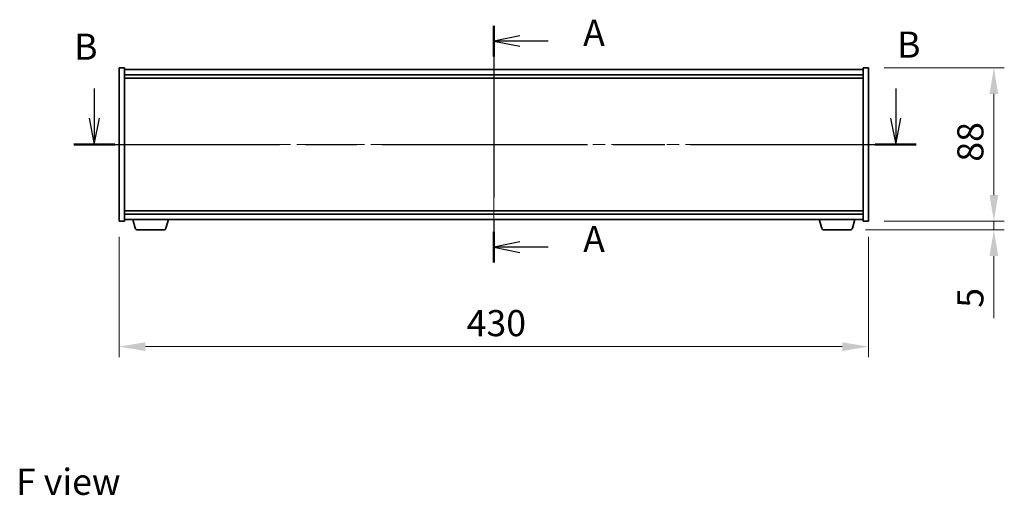
# Model space of a CAD drawing. Units: millimetres. Extents: x 72 to 10298, y 40 to 1726.
# Drawn here: x 2664 to 3229, y 702 to 975 of the extents above; entities that cross this region are included whole.
import ezdxf

# ---------------------------------------------------------------- set-up
doc = ezdxf.new("R2010")
doc.units = ezdxf.units.MM
doc.header["$LTSCALE"] = 5
doc.linetypes.add('CHAIN', pattern=[0.3543, 0.2362, -0.0295, 0.0591, -0.0295])
doc.layers.get('Defpoints').update_dxf_attribs({"lineweight": 25})
for name, color, linetype, lineweight in [('Centerline (ISO)', 131, 'Continuous', 18), ('Dimension (ISO)', 7, 'Continuous', 18), ('Dimension (ISO) @ 1', 7, 'Continuous', 18), ('Section Line (ISO)', 7, 'CHAIN', 25), ('Symbol (ISO)', 7, 'Continuous', 18), ('Visible (ISO)', 7, 'Continuous', 35)]:
    doc.layers.add(name, color=color, linetype=linetype, lineweight=lineweight)
doc.styles.add('Note Text (TK)', font='txt')
doc.dimstyles.new('Default - Method 1b (TK)', dxfattribs={"dimscale": 5, "dimtxt": 2.5, "dimasz": 2.5, "dimexe": 1, "dimexo": 1.5, "dimgap": 1, "dimtad": 1, "dimtoh": 1, "dimrnd": 1e-08, "dimdsep": 46, "dimtxsty": 'Note Text (TK)', "dimcen": 0.09, "dimdle": 5, "dimclrd": 100, "dimclre": 100, "dimclrt": 7, "dimadec": 1, "dimazin": 1, "dimtfac": 1, "dimtmove": 0, "dimatfit": 3, "dimfxl": 1, "dimtolj": 1, "dimlwd": -1, "dimlwe": -1, "dimarcsym": 0})

# ---------------------------------------------------------------- blocks, each defined once
blk = doc.blocks.new('2dTransSection0')
at = {"layer": 'Section Line (ISO)', "linetype": 'CHAIN', "ltscale": 13.913645}
blk.add_line((164.33, 163.287), (164.33, 140.639), dxfattribs=at)
at = {"layer": 'Section Line (ISO)', "linetype": 'Continuous', "lineweight": 50}
for p, q in [((164.33, 163.287), (164.33, 160.357)), ((164.33, 143.568), (164.33, 140.639))]:
    blk.add_line(p, q, dxfattribs=at)
at = {"layer": 'Section Line (ISO)', "linetype": 'Continuous'}
for p, q in [((166.83, 162.322), (164.33, 161.822)), ((166.83, 161.822), (164.33, 161.822)), ((164.33, 161.822), (166.83, 161.322)), ((169.541, 161.822), (166.83, 161.822)), ((166.83, 142.604), (164.33, 142.104)), ((166.83, 142.104), (164.33, 142.104)), ((164.33, 142.104), (166.83, 141.604)), ((169.541, 142.104), (166.83, 142.104))]:
    blk.add_line(p, q, dxfattribs=at)
at = {"layer": 'Section Line (ISO)', "char_height": 2.5, "attachment_point": 7, "style": 'Note Text (TK)'}
for insert in [(172.878, 160.579), (172.878, 140.861)]:
    blk.add_mtext('A', dxfattribs=dict(at, insert=insert))
blk = doc.blocks.new('2dTransSection1')
at = {"layer": 'Section Line (ISO)', "linetype": 'Continuous'}
for p, q in [((126.11, 157.296), (126.11, 154.429)), ((202.773, 157.296), (202.773, 154.429)), ((125.61, 154.429), (126.11, 151.929)), ((126.11, 154.429), (126.11, 151.929)), ((126.11, 151.929), (126.61, 154.429)), ((202.273, 154.429), (202.773, 151.929)), ((202.773, 154.429), (202.773, 151.929)), ((202.773, 151.929), (203.273, 154.429))]:
    blk.add_line(p, q, dxfattribs=at)
at = {"layer": 'Section Line (ISO)', "linetype": 'CHAIN', "ltscale": 16.644373}
blk.add_line((124.162, 151.929), (204.721, 151.929), dxfattribs=at)
at = {"layer": 'Section Line (ISO)', "linetype": 'Continuous', "lineweight": 50}
for p, q in [((124.162, 151.929), (128.059, 151.929)), ((200.824, 151.929), (204.721, 151.929))]:
    blk.add_line(p, q, dxfattribs=at)
at = {"layer": 'Section Line (ISO)', "char_height": 2.5, "attachment_point": 7, "style": 'Note Text (TK)'}
for insert in [(124.178, 159.248), (202.907, 159.449)]:
    blk.add_mtext('B', dxfattribs=dict(at, insert=insert))
blk = doc.blocks.new('*D49')
at = {"layer": 'Defpoints', "color": 0}
for p in [(2721.48, 859.58), (3151.48, 859.58), (3151.48, 787.58)]:
    blk.add_point(p, dxfattribs=at)
at = {"layer": 'Dimension (ISO)', "color": 100}
for p, q in [((2721.48, 850.58), (2721.48, 781.58)), ((3151.48, 850.58), (3151.48, 781.58)), ((2736.48, 787.58), (3136.48, 787.58))]:
    blk.add_line(p, q, dxfattribs=at)
for points in [[(2736.48, 790.08), (2736.48, 785.08), (2721.48, 787.58)], [(3136.48, 790.08), (3136.48, 785.08), (3151.48, 787.58)]]:
    blk.add_solid(points, dxfattribs=at)
at = {"layer": 'Dimension (ISO)', "color": 7, "insert": (2920.89, 801.08), "char_height": 15, "attachment_point": 4, "style": 'Note Text (TK)'}
blk.add_mtext('\\A1;430', dxfattribs=at)
blk = doc.blocks.new('*D50')
at = {"layer": 'Defpoints', "color": 0}
for p in [(3151.48, 947.58), (3151.48, 859.58), (3223.48, 859.58)]:
    blk.add_point(p, dxfattribs=at)
at = {"layer": 'Dimension (ISO)', "color": 100}
for p, q in [((3160.48, 947.58), (3229.48, 947.58)), ((3223.48, 932.58), (3223.48, 874.58)), ((3160.48, 859.58), (3229.48, 859.58))]:
    blk.add_line(p, q, dxfattribs=at)
for points in [[(3220.98, 932.58), (3225.98, 932.58), (3223.48, 947.58)], [(3220.98, 874.58), (3225.98, 874.58), (3223.48, 859.58)]]:
    blk.add_solid(points, dxfattribs=at)
at = {"layer": 'Dimension (ISO)', "color": 7, "insert": (3209.98, 893.69), "char_height": 15, "attachment_point": 4, "rotation": 90, "style": 'Note Text (TK)'}
blk.add_mtext('\\A1;88', dxfattribs=at)
blk = doc.blocks.new('*D51')
at = {"layer": 'Defpoints', "color": 0}
for p in [(3151.48, 859.58), (3140.87, 854.58), (3223.48, 854.58)]:
    blk.add_point(p, dxfattribs=at)
at = {"layer": 'Dimension (ISO)', "color": 100}
for p, q in [((3223.48, 874.58), (3223.48, 889.58)), ((3160.48, 859.58), (3229.48, 859.58)), ((3223.48, 859.58), (3223.48, 854.58)), ((3149.87, 854.58), (3229.48, 854.58)), ((3223.48, 839.58), (3223.48, 803.88))]:
    blk.add_line(p, q, dxfattribs=at)
for points in [[(3220.98, 874.58), (3225.98, 874.58), (3223.48, 859.58)], [(3220.98, 839.58), (3225.98, 839.58), (3223.48, 854.58)]]:
    blk.add_solid(points, dxfattribs=at)
at = {"layer": 'Dimension (ISO)', "color": 7, "insert": (3209.98, 809.88), "char_height": 15, "attachment_point": 4, "rotation": 90, "style": 'Note Text (TK)'}
blk.add_mtext('\\A1;5', dxfattribs=at)

msp = doc.modelspace()

# ---------------------------------------------------------------- linework, layer by layer
at = {"layer": 'Centerline (ISO)', "linetype": 'CHAIN', "ltscale": 23.990969}
for p, q in [((2936.4821, 961.5766), (2936.4821, 845.5766)), ((2706.4821, 903.5766), (3166.4821, 903.5766))]:
    msp.add_line(p, q, dxfattribs=at)
at = {"layer": 'Visible (ISO)'}
for p, q in [((2721.4821, 947.5766), (2724.4821, 947.5766)), ((2721.4821, 859.5766), (2721.4821, 947.5766)), ((2724.4821, 859.5766), (2724.4821, 947.5766)), ((3148.4821, 946.5766), (2724.4821, 946.5766)), ((3148.4821, 947.5766), (3148.4821, 859.5766)), ((3151.4821, 947.5766), (3148.4821, 947.5766)), ((3151.4821, 947.5766), (3151.4821, 859.5766)), ((2724.4821, 943.5766), (3148.4821, 943.5766)), ((2724.4821, 941.5766), (3148.4821, 941.5766)), ((3148.4821, 865.5766), (2724.4821, 865.5766)), ((2721.4821, 859.5766), (2724.4821, 859.5766)), ((3148.4821, 863.5766), (2724.4821, 863.5766)), ((2724.4821, 860.5766), (3148.4821, 860.5766)), ((2730.6614, 855.6455), (2729.1821, 860.5766)), ((2748.3028, 855.6455), (2749.7821, 860.5766)), ((3124.6614, 855.6455), (3123.1821, 860.5766)), ((3142.3028, 855.6455), (3143.7821, 860.5766)), ((3151.4821, 859.5766), (3148.4821, 859.5766)), ((2746.8661, 854.5766), (2732.0982, 854.5766)), ((3140.8661, 854.5766), (3126.0982, 854.5766))]:
    msp.add_line(p, q, dxfattribs=at)
for centre, start, end in [((2732.0982, 856.0766), 196.699244, 270), ((2746.8661, 856.0766), 270, 343.300756), ((3126.0982, 856.0766), 196.699244, 270), ((3140.8661, 856.0766), 270, 343.300756)]:
    msp.add_arc(centre, 1.5, start, end, dxfattribs=at)

# ---------------------------------------------------------------- block references
at = {"layer": 'Section Line (ISO)', "xscale": 6, "yscale": 6, "zscale": 6}
for name in ['2dTransSection0', '2dTransSection1']:
    msp.add_blockref(name, (1950.5, -8), dxfattribs=at)

# ---------------------------------------------------------------- texts
at = {"layer": 'Symbol (ISO)', "color": 7, "insert": (2662.2684, 710.0505), "char_height": 15, "width": 60.438595, "attachment_point": 4, "line_spacing_factor": 1.5, "style": 'Note Text (TK)'}
msp.add_mtext('{\\fＭＳ Ｐゴシック|b0|i0;F view}', dxfattribs=at)

# ---------------------------------------------------------------- dimensions: what is measured, and where the dimension line sits
at = {"layer": 'Dimension (ISO) @ 1', "color": 100}
for base, p1, p2, angle, override, picture, middle in [((3223.4821, 859.5766), (3151.4821, 947.5766), (3151.4821, 859.5766), 90, {"dimscale": 1, "dimtxt": 15, "dimasz": 15, "dimexe": 6, "dimexo": 9, "dimgap": 6, "dimtoh": 0, "dimdec": 2, "dimcen": 0.54, "dimtol": 0, "dimlim": 0, "dimtp": 0, "dimtm": 0, "dimtdec": 2, "dimtix": 0, "dimtofl": 0, "dimtmove": 0, "dimatfit": 1}, '*D50', (3223.4821, 903.5766)), ((3223.4821, 854.5766), (3151.4821, 859.5766), (3140.8661, 854.5766), 270, {"dimscale": 1, "dimtxt": 15, "dimasz": 15, "dimexe": 6, "dimexo": 9, "dimgap": 6, "dimtoh": 0, "dimdec": 2, "dimcen": 0.54, "dimtol": 0, "dimlim": 0, "dimtp": 0, "dimtm": 0, "dimtdec": 2, "dimtix": 0, "dimtofl": 1, "dimtmove": 0, "dimatfit": 1}, '*D51', (3223.4821, 814.23)), ((3151.4821, 787.5766), (2721.4821, 859.5766), (3151.4821, 859.5766), 180, {"dimscale": 1, "dimtxt": 15, "dimasz": 15, "dimexe": 6, "dimexo": 9, "dimgap": 6, "dimtoh": 0, "dimdec": 2, "dimcen": 0.54, "dimtol": 0, "dimlim": 0, "dimtp": 0, "dimtm": 0, "dimtdec": 2, "dimtix": 0, "dimtofl": 0, "dimtmove": 0, "dimatfit": 1}, '*D49', (2936.4821, 787.5766))]:
    dim = msp.add_linear_dim(base=base, p1=p1, p2=p2, angle=angle, dimstyle='Default - Method 1b (TK)', override=override, dxfattribs=at)
    dim.commit()
    dim.dimension.update_dxf_attribs({"geometry": picture, "text_midpoint": middle, "dimtype": 128})

doc.saveas('drawing.dxf')
